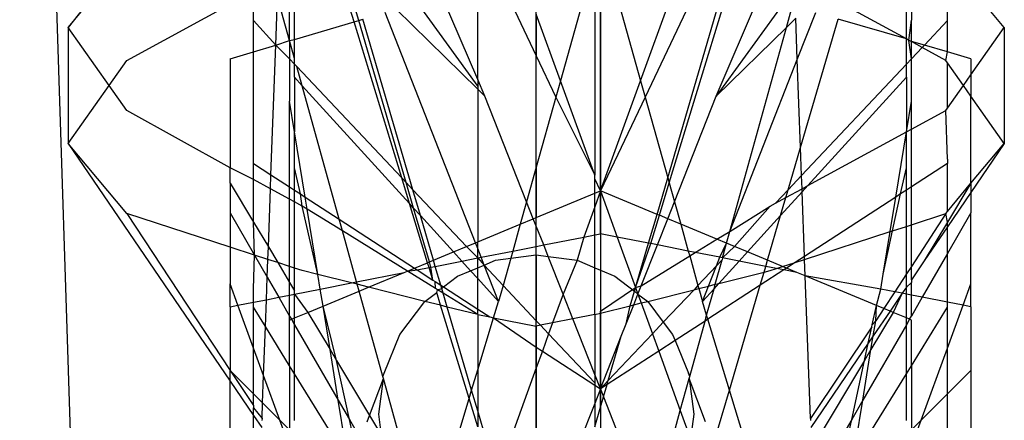
# Model space of a CAD drawing. Units: millimetres. Extents: x 105 to 2947, y -67 to 2166.
# Drawn here: x 1663 to 1676, y 366 to 371 of the extents above; entities that cross this region are included whole.
import ezdxf

# ---------------------------------------------------------------- set-up
doc = ezdxf.new("R2010")
doc.units = ezdxf.units.MM

msp = doc.modelspace()

# ---------------------------------------------------------------- linework, layer by layer
for p, q in [((1662.792, 386.702), (1663.503, 364.839)), ((1670.699, 386.702), (1670.699, 364.839)), ((1665.405, 373.552), (1663.452, 371.059)), ((1674.863, 370.901), (1674.863, 372.188)), ((1674.931, 372.166), (1674.931, 371.157)), ((1663.452, 371.059), (1664.249, 372.013)), ((1676.196, 371.059), (1675.422, 371.986)), ((1675.422, 371.15), (1675.422, 371.986)), ((1669.824, 361.244), (1669.824, 371.894)), ((1666.467, 370.878), (1666.467, 371.819)), ((1666.535, 370.892), (1666.535, 371.809)), ((1667.344, 371.134), (1667.166, 371.718)), ((1667.407, 371.153), (1667.244, 371.71)), ((1669.028, 370.347), (1669.028, 371.639)), ((1669.36, 371.65), (1669.824, 370.672)), ((1670.517, 371.627), (1670.154, 370.332)), ((1670.621, 371.628), (1670.621, 369.046)), ((1670.699, 368.83), (1670.699, 371.635)), ((1670.873, 371.655), (1671.244, 370.332)), ((1671.244, 370.332), (1671.728, 371.665)), ((1672.055, 371.685), (1671.306, 370.109)), ((1671.614, 369.01), (1672.383, 371.635)), ((1671.634, 368.939), (1672.451, 371.614)), ((1664.249, 370.607), (1665.976, 371.551)), ((1665.976, 371.15), (1665.976, 371.551)), ((1666.277, 370.815), (1666.301, 371.477)), ((1666.467, 370.878), (1666.301, 371.477)), ((1669.028, 370.347), (1668.537, 371.492)), ((1672.273, 370.12), (1672.861, 371.492)), ((1669.028, 370.215), (1667.916, 371.306)), ((1668.202, 371.391), (1669.028, 370.254)), ((1673.196, 371.391), (1672.273, 370.12)), ((1673.231, 371.059), (1673.313, 371.356)), ((1674.863, 370.901), (1673.995, 371.375)), ((1667.407, 371.153), (1667.463, 371.17)), ((1668.144, 368.847), (1667.463, 371.17)), ((1668.998, 368.123), (1667.769, 371.261)), ((1670.154, 370.332), (1669.824, 371.24)), ((1669.824, 371.24), (1669.824, 370.672)), ((1673.231, 371.059), (1673.358, 371.184)), ((1673.378, 370.621), (1673.358, 371.184)), ((1673.378, 370.621), (1673.629, 371.261)), ((1673.422, 369.421), (1673.935, 371.17)), ((1674.863, 370.901), (1673.935, 371.17)), ((1663.452, 371.059), (1663.452, 369.478)), ((1664.009, 370.268), (1663.452, 371.059)), ((1665.976, 371.15), (1666.277, 370.815)), ((1665.976, 370.724), (1665.976, 371.15)), ((1666.535, 370.892), (1667.344, 371.134)), ((1667.344, 371.134), (1667.407, 371.153)), ((1667.993, 369.008), (1667.344, 371.134)), ((1668.054, 368.943), (1667.407, 371.153)), ((1672.273, 370.12), (1673.231, 371.059)), ((1672.46, 368.276), (1673.231, 371.059)), ((1674.898, 370.881), (1674.931, 371.157)), ((1674.931, 370.864), (1674.931, 371.157)), ((1675.422, 371.15), (1675.109, 370.818)), ((1675.422, 370.724), (1675.422, 371.15)), ((1675.741, 370.412), (1676.196, 371.059)), ((1676.196, 371.059), (1676.196, 369.478)), ((1666.467, 370.878), (1666.535, 370.892)), ((1666.535, 370.633), (1666.535, 370.892)), ((1674.863, 370.556), (1674.863, 370.901)), ((1674.898, 370.881), (1674.863, 370.901)), ((1665.976, 370.724), (1666.277, 370.815)), ((1666.213, 369.05), (1666.277, 370.815)), ((1666.277, 370.815), (1666.467, 370.878)), ((1666.277, 370.815), (1666.467, 370.628)), ((1666.467, 370.878), (1666.467, 370.628)), ((1666.535, 370.633), (1666.467, 370.878)), ((1674.931, 370.628), (1674.898, 370.881)), ((1674.931, 370.864), (1674.898, 370.881)), ((1674.931, 370.628), (1674.931, 370.864)), ((1675.077, 370.784), (1674.931, 370.864)), ((1675.109, 370.818), (1674.931, 370.864)), ((1675.077, 370.784), (1674.931, 370.628)), ((1675.109, 370.818), (1675.077, 370.784)), ((1675.399, 370.607), (1675.077, 370.784)), ((1675.422, 370.724), (1675.109, 370.818)), ((1665.657, 370.629), (1665.976, 370.724)), ((1665.657, 370.629), (1665.657, 369.144)), ((1665.976, 369.203), (1665.976, 370.724)), ((1666.467, 370.628), (1666.467, 370.053)), ((1666.467, 370.628), (1666.535, 370.556)), ((1666.535, 370.556), (1666.535, 370.633)), ((1669.824, 370.672), (1670.092, 370.109)), ((1669.824, 369.155), (1669.824, 370.672)), ((1674.931, 370.628), (1674.863, 370.556)), ((1674.931, 370.053), (1674.931, 370.628)), ((1675.399, 370.607), (1675.422, 370.724)), ((1675.741, 370.629), (1675.422, 370.724)), ((1675.741, 370.629), (1675.741, 370.412)), ((1664.009, 370.268), (1664.249, 370.607)), ((1666.535, 370.556), (1666.565, 370.524)), ((1666.535, 370.38), (1666.535, 370.556)), ((1666.565, 370.524), (1667.993, 369.008)), ((1666.638, 370.261), (1666.565, 370.524)), ((1672.46, 368.276), (1673.378, 370.621)), ((1673.422, 369.421), (1673.378, 370.621)), ((1674.863, 370.556), (1673.436, 369.041)), ((1674.863, 370.38), (1674.863, 370.556)), ((1675.422, 370.575), (1675.399, 370.607)), ((1675.639, 370.268), (1675.422, 370.575)), ((1675.422, 369.959), (1675.422, 370.575)), ((1666.638, 370.261), (1666.535, 370.38)), ((1666.535, 370.38), (1666.535, 369.636)), ((1673.522, 368.904), (1674.863, 370.38)), ((1674.863, 370.38), (1674.863, 369.634)), ((1675.639, 370.268), (1675.741, 370.412)), ((1675.741, 370.412), (1675.741, 370.123)), ((1663.452, 369.478), (1664.009, 370.268)), ((1664.249, 369.927), (1664.009, 370.268)), ((1667.141, 368.446), (1666.638, 370.261)), ((1668.1, 368.657), (1666.638, 370.261)), ((1669.028, 370.347), (1669.028, 370.254)), ((1669.125, 370.12), (1669.028, 370.347)), ((1669.028, 370.254), (1669.028, 370.215)), ((1670.154, 370.332), (1670.092, 370.109)), ((1670.621, 369.046), (1670.154, 370.332)), ((1670.699, 368.83), (1671.244, 370.332)), ((1671.244, 370.332), (1671.306, 370.109)), ((1675.422, 369.959), (1675.639, 370.268)), ((1675.741, 370.123), (1675.639, 370.268)), ((1669.125, 370.12), (1669.028, 370.215)), ((1669.028, 370.215), (1669.028, 368.136)), ((1669.692, 368.683), (1669.125, 370.12)), ((1670.092, 370.109), (1669.824, 369.155)), ((1670.092, 370.109), (1670.621, 369.046)), ((1671.306, 370.109), (1670.699, 368.83)), ((1671.306, 370.109), (1671.614, 369.01)), ((1671.706, 368.683), (1672.273, 370.12)), ((1676.196, 369.478), (1675.741, 370.123)), ((1675.741, 368.935), (1675.741, 370.123)), ((1666.535, 369.636), (1666.467, 370.053)), ((1666.467, 368.884), (1666.467, 370.053)), ((1674.863, 369.634), (1674.931, 370.053)), ((1674.931, 369.671), (1674.931, 370.053)), ((1675.399, 369.927), (1675.422, 369.959)), ((1665.657, 369.144), (1664.249, 369.927)), ((1674.931, 369.671), (1675.399, 369.927)), ((1675.422, 369.262), (1675.399, 369.927)), ((1666.68, 368.746), (1666.535, 369.636)), ((1666.535, 369.146), (1666.535, 369.636)), ((1673.522, 368.904), (1674.863, 369.634)), ((1674.718, 368.746), (1674.863, 369.634)), ((1674.863, 369.634), (1674.931, 369.671)), ((1674.863, 369.146), (1674.863, 369.634)), ((1674.931, 368.884), (1674.931, 369.671)), ((1664.249, 368.521), (1663.452, 369.478)), ((1663.452, 369.478), (1665.657, 366.239)), ((1673.254, 368.847), (1673.422, 369.421)), ((1673.436, 369.041), (1673.422, 369.421)), ((1675.741, 368.935), (1676.196, 369.478)), ((1676.196, 369.478), (1675.741, 368.809)), ((1665.976, 369.203), (1666.213, 369.05)), ((1665.976, 368.986), (1665.976, 369.203)), ((1669.824, 369.155), (1669.692, 368.683)), ((1669.824, 369.155), (1669.824, 368.467)), ((1675.422, 369.203), (1674.931, 368.884)), ((1675.422, 369.262), (1675.422, 369.203)), ((1675.422, 368.549), (1675.422, 369.203)), ((1665.657, 368.935), (1665.657, 369.144)), ((1665.976, 368.986), (1665.657, 369.144)), ((1666.206, 368.86), (1666.213, 369.05)), ((1666.213, 369.05), (1666.467, 368.884)), ((1666.535, 368.84), (1666.535, 369.146)), ((1666.613, 368.79), (1666.535, 369.146)), ((1670.621, 368.995), (1670.621, 369.046)), ((1673.436, 369.041), (1673.254, 368.847)), ((1673.443, 368.86), (1673.436, 369.041)), ((1674.785, 368.79), (1674.863, 369.146)), ((1674.863, 368.84), (1674.863, 369.146)), ((1665.657, 368.935), (1665.657, 368.531)), ((1665.657, 368.935), (1665.976, 368.404)), ((1665.976, 368.404), (1665.976, 368.986)), ((1666.206, 368.86), (1665.976, 368.986)), ((1666.467, 368.718), (1666.467, 368.884)), ((1666.467, 368.884), (1666.535, 368.84)), ((1668.1, 368.657), (1667.993, 369.008)), ((1667.993, 369.008), (1668.054, 368.943)), ((1668.054, 368.943), (1668.144, 368.847)), ((1668.155, 368.596), (1668.054, 368.943)), ((1670.621, 368.798), (1670.621, 368.995)), ((1670.699, 368.83), (1670.621, 368.995)), ((1671.468, 368.511), (1671.614, 369.01)), ((1671.5, 368.498), (1671.634, 368.939)), ((1671.614, 369.01), (1671.634, 368.939)), ((1671.634, 368.939), (1671.706, 368.683)), ((1673.443, 368.86), (1673.522, 368.904)), ((1673.444, 368.818), (1673.522, 368.904)), ((1674.931, 368.884), (1674.863, 368.84)), ((1674.931, 368.369), (1674.931, 368.884)), ((1675.422, 368.549), (1675.741, 368.935)), ((1675.741, 368.935), (1675.422, 368.404)), ((1675.741, 368.935), (1675.741, 368.809)), ((1666.177, 368.069), (1666.206, 368.86)), ((1666.467, 368.718), (1666.206, 368.86)), ((1666.535, 368.681), (1666.535, 368.84)), ((1666.535, 368.84), (1666.613, 368.79)), ((1666.638, 368.625), (1666.613, 368.79)), ((1666.613, 368.79), (1666.68, 368.746)), ((1668.144, 368.847), (1668.874, 368.072)), ((1668.247, 368.495), (1668.144, 368.847)), ((1669.824, 368.467), (1670.621, 368.798)), ((1670.699, 368.83), (1670.621, 368.615)), ((1670.621, 368.798), (1670.699, 368.83)), ((1670.621, 368.615), (1670.621, 368.798)), ((1670.699, 368.83), (1670.927, 368.202)), ((1671.468, 368.511), (1670.699, 368.83)), ((1670.699, 368.247), (1670.699, 368.83)), ((1673.254, 368.847), (1673.081, 368.663)), ((1673.151, 368.495), (1673.444, 368.818)), ((1673.223, 368.74), (1673.443, 368.86)), ((1673.223, 368.74), (1673.254, 368.847)), ((1673.444, 368.818), (1673.443, 368.86)), ((1673.476, 367.939), (1673.444, 368.818)), ((1674.676, 368.287), (1674.785, 368.79)), ((1674.785, 368.79), (1674.718, 368.746)), ((1674.863, 368.84), (1674.785, 368.79)), ((1674.863, 368.347), (1674.863, 368.84)), ((1675.741, 368.809), (1675.422, 368.341)), ((1675.741, 368.809), (1675.741, 368.531)), ((1666.467, 367.802), (1666.467, 368.718)), ((1666.535, 368.681), (1666.467, 368.718)), ((1666.535, 367.78), (1666.535, 368.681)), ((1666.638, 368.625), (1666.535, 368.681)), ((1666.706, 368.583), (1666.638, 368.625)), ((1666.85, 367.693), (1666.638, 368.625)), ((1666.706, 368.583), (1666.68, 368.746)), ((1666.68, 368.746), (1667.141, 368.446)), ((1668.155, 368.596), (1668.1, 368.657)), ((1668.345, 367.852), (1668.1, 368.657)), ((1669.692, 368.683), (1669.606, 368.376)), ((1669.784, 368.45), (1669.692, 368.683)), ((1670.621, 368.615), (1670.471, 368.202)), ((1670.621, 368.232), (1670.621, 368.615)), ((1671.614, 368.45), (1671.706, 368.683)), ((1671.706, 368.683), (1671.792, 368.376)), ((1672.46, 368.276), (1673.01, 368.625)), ((1673.01, 368.625), (1672.524, 368.072)), ((1673.01, 368.625), (1673.081, 368.663)), ((1673.081, 368.663), (1673.223, 368.74)), ((1673.151, 368.495), (1673.223, 368.74)), ((1674.718, 368.746), (1673.476, 367.939)), ((1674.642, 368.276), (1674.718, 368.746)), ((1665.657, 368.065), (1664.249, 368.521)), ((1664.249, 368.521), (1665.657, 366.385)), ((1665.657, 368.531), (1665.988, 367.957)), ((1665.657, 368.531), (1665.657, 368.065)), ((1667.186, 368.286), (1666.706, 368.583)), ((1666.85, 367.693), (1666.706, 368.583)), ((1668.247, 368.495), (1668.155, 368.596)), ((1668.37, 367.863), (1668.155, 368.596)), ((1668.698, 367.999), (1668.247, 368.495)), ((1668.426, 367.886), (1668.247, 368.495)), ((1671.353, 368.118), (1671.468, 368.511)), ((1671.382, 368.112), (1671.5, 368.498)), ((1671.5, 368.498), (1671.468, 368.511)), ((1671.614, 368.45), (1671.5, 368.498)), ((1672.7, 367.999), (1673.151, 368.495)), ((1672.972, 367.886), (1673.151, 368.495)), ((1675.399, 368.521), (1674.931, 367.803)), ((1674.931, 368.369), (1675.399, 368.521)), ((1675.399, 368.521), (1675.422, 368.549)), ((1675.422, 368.404), (1675.399, 368.521)), ((1675.741, 368.531), (1675.422, 367.978)), ((1675.741, 367.564), (1675.741, 368.531)), ((1665.976, 368.404), (1666.177, 368.069)), ((1665.988, 367.957), (1665.976, 368.404)), ((1667.186, 368.286), (1667.141, 368.446)), ((1667.141, 368.446), (1668.168, 367.779)), ((1669.028, 368.136), (1669.606, 368.376)), ((1669.606, 368.376), (1669.504, 368.011)), ((1669.606, 368.376), (1669.784, 368.45)), ((1669.784, 368.45), (1669.824, 368.467)), ((1669.824, 368.349), (1669.784, 368.45)), ((1669.824, 368.349), (1669.824, 368.467)), ((1669.925, 368.094), (1669.824, 368.349)), ((1669.824, 368.074), (1669.824, 368.349)), ((1671.473, 368.094), (1671.614, 368.45)), ((1671.792, 368.376), (1671.614, 368.45)), ((1672.281, 368.173), (1671.792, 368.376)), ((1671.792, 368.376), (1671.894, 368.011)), ((1674.676, 368.287), (1674.863, 368.347)), ((1674.863, 368.347), (1674.931, 368.369)), ((1674.863, 367.7), (1674.863, 368.347)), ((1674.931, 367.803), (1674.931, 368.369)), ((1675.422, 368.404), (1675.106, 367.877)), ((1675.422, 368.341), (1675.422, 368.404)), ((1667.378, 367.592), (1667.186, 368.286)), ((1668.07, 367.738), (1667.186, 368.286)), ((1670.471, 368.202), (1670.621, 368.232)), ((1670.621, 368.232), (1670.699, 368.247)), ((1670.621, 367.784), (1670.621, 368.232)), ((1670.927, 368.202), (1670.699, 368.247)), ((1670.699, 368.247), (1670.699, 367.751)), ((1672.281, 368.173), (1672.46, 368.276)), ((1672.416, 368.117), (1672.46, 368.276)), ((1673.478, 367.898), (1674.642, 368.276)), ((1674.548, 367.698), (1674.676, 368.287)), ((1674.548, 367.698), (1674.642, 368.276)), ((1674.642, 368.276), (1674.676, 368.287)), ((1675.422, 368.341), (1675.106, 367.877)), ((1675.422, 367.978), (1675.422, 368.341)), ((1668.874, 368.072), (1668.998, 368.123)), ((1668.998, 368.123), (1669.028, 368.136)), ((1669.028, 368.047), (1668.998, 368.123)), ((1669.028, 368.047), (1669.028, 368.136)), ((1669.824, 368.074), (1669.925, 368.094)), ((1669.925, 368.094), (1670.471, 368.202)), ((1669.986, 367.938), (1669.925, 368.094)), ((1670.471, 368.202), (1670.379, 367.885)), ((1670.927, 368.202), (1671.177, 367.515)), ((1671.353, 368.118), (1670.927, 368.202)), ((1671.177, 367.515), (1671.353, 368.118)), ((1671.177, 367.515), (1671.382, 368.112)), ((1671.253, 367.537), (1671.473, 368.094)), ((1671.382, 368.112), (1671.353, 368.118)), ((1671.473, 368.094), (1671.382, 368.112)), ((1671.894, 368.011), (1671.473, 368.094)), ((1671.989, 367.992), (1672.281, 368.173)), ((1672.416, 368.117), (1672.281, 368.173)), ((1672.323, 367.927), (1672.416, 368.117)), ((1672.361, 367.919), (1672.416, 368.117)), ((1672.524, 368.072), (1672.416, 368.117)), ((1665.657, 368.065), (1665.657, 367.564)), ((1665.988, 367.957), (1665.657, 368.065)), ((1665.976, 367.495), (1665.988, 367.957)), ((1665.988, 367.957), (1666.162, 367.656)), ((1666.17, 367.898), (1665.988, 367.957)), ((1666.17, 367.898), (1666.177, 368.069)), ((1666.177, 368.069), (1666.305, 367.854)), ((1668.426, 367.886), (1668.698, 367.999)), ((1668.698, 367.999), (1668.874, 368.072)), ((1668.811, 367.874), (1668.698, 367.999)), ((1668.874, 368.072), (1669.028, 367.917)), ((1669.028, 367.917), (1669.028, 368.047)), ((1669.075, 367.927), (1669.028, 368.047)), ((1669.075, 367.927), (1669.504, 368.011)), ((1669.504, 368.011), (1669.476, 367.913)), ((1669.476, 367.913), (1669.824, 367.959)), ((1669.504, 368.011), (1669.824, 368.074)), ((1669.824, 367.959), (1669.824, 368.074)), ((1669.824, 367.959), (1669.986, 367.938)), ((1669.824, 367.959), (1669.824, 367.062)), ((1671.253, 367.537), (1671.913, 367.945)), ((1671.989, 367.992), (1671.894, 368.011)), ((1671.894, 368.011), (1671.913, 367.945)), ((1671.913, 367.945), (1671.989, 367.992)), ((1671.913, 367.945), (1672.026, 367.542)), ((1672.323, 367.927), (1671.989, 367.992)), ((1672.524, 368.072), (1672.361, 367.919)), ((1672.7, 367.999), (1672.524, 368.072)), ((1672.587, 367.874), (1672.7, 367.999)), ((1672.972, 367.886), (1672.7, 367.999)), ((1675.422, 367.978), (1675.079, 367.383)), ((1675.422, 367.315), (1675.422, 367.978)), ((1666.162, 367.656), (1666.17, 367.898)), ((1666.305, 367.854), (1666.17, 367.898)), ((1666.305, 367.854), (1666.467, 367.584)), ((1666.467, 367.802), (1666.305, 367.854)), ((1668.168, 367.779), (1668.345, 367.852)), ((1668.345, 367.852), (1668.37, 367.863)), ((1668.365, 367.787), (1668.345, 367.852)), ((1668.37, 367.863), (1668.426, 367.886)), ((1668.391, 367.792), (1668.37, 367.863)), ((1668.45, 367.803), (1668.426, 367.886)), ((1668.45, 367.803), (1668.811, 367.874)), ((1668.811, 367.874), (1669.028, 367.917)), ((1668.93, 367.743), (1668.811, 367.874)), ((1669.028, 367.917), (1669.075, 367.927)), ((1669.028, 367.784), (1669.028, 367.917)), ((1669.028, 367.917), (1669.116, 367.821)), ((1669.028, 367.784), (1669.116, 367.821)), ((1669.116, 367.821), (1669.075, 367.927)), ((1669.116, 367.821), (1669.269, 367.885)), ((1669.311, 367.324), (1669.116, 367.821)), ((1669.116, 367.821), (1669.372, 367.542)), ((1669.269, 367.885), (1669.476, 367.913)), ((1669.476, 367.913), (1669.372, 367.542)), ((1669.986, 367.938), (1670.379, 367.885)), ((1670.189, 367.425), (1669.986, 367.938)), ((1670.379, 367.885), (1670.189, 367.425)), ((1670.379, 367.885), (1670.621, 367.784)), ((1672.277, 367.81), (1672.026, 367.542)), ((1672.17, 367.535), (1672.277, 367.81)), ((1672.261, 367.558), (1672.353, 367.89)), ((1672.277, 367.81), (1672.323, 367.927)), ((1672.353, 367.89), (1672.277, 367.81)), ((1672.311, 367.57), (1672.587, 367.874)), ((1672.361, 367.919), (1672.323, 367.927)), ((1672.361, 367.919), (1672.353, 367.89)), ((1672.587, 367.874), (1672.361, 367.919)), ((1672.948, 367.803), (1672.587, 367.874)), ((1672.948, 367.803), (1672.972, 367.886)), ((1673.177, 367.801), (1672.972, 367.886)), ((1673.177, 367.801), (1673.35, 367.857)), ((1673.35, 367.857), (1673.23, 367.779)), ((1673.476, 367.939), (1673.35, 367.857)), ((1673.35, 367.857), (1673.478, 367.898)), ((1673.478, 367.898), (1673.476, 367.939)), ((1673.486, 367.672), (1673.478, 367.898)), ((1675.106, 367.877), (1674.931, 367.619)), ((1666.467, 367.584), (1666.467, 367.802)), ((1666.535, 367.78), (1666.467, 367.802)), ((1666.535, 367.471), (1666.535, 367.78)), ((1666.638, 367.746), (1666.535, 367.78)), ((1666.85, 367.693), (1666.638, 367.746)), ((1667.308, 367.578), (1666.85, 367.693)), ((1666.883, 367.494), (1666.85, 367.693)), ((1667.378, 367.592), (1668.025, 367.719)), ((1667.542, 367.519), (1668.025, 367.719)), ((1668.025, 367.719), (1668.07, 367.738)), ((1668.07, 367.738), (1668.168, 367.779)), ((1668.07, 367.738), (1668.204, 367.755)), ((1668.452, 367.501), (1668.07, 367.738)), ((1668.168, 367.779), (1668.204, 367.755)), ((1668.204, 367.755), (1668.365, 367.787)), ((1668.204, 367.755), (1668.417, 367.616)), ((1668.365, 367.787), (1668.391, 367.792)), ((1668.417, 367.616), (1668.365, 367.787)), ((1668.391, 367.792), (1668.45, 367.803)), ((1668.417, 367.616), (1668.391, 367.792)), ((1668.526, 367.546), (1668.45, 367.803)), ((1668.752, 367.668), (1668.93, 367.743)), ((1668.93, 367.743), (1669.028, 367.784)), ((1669.028, 367.636), (1668.93, 367.743)), ((1669.028, 367.636), (1669.028, 367.784)), ((1670.621, 367.784), (1670.699, 367.751)), ((1670.621, 367.145), (1670.621, 367.784)), ((1670.699, 367.751), (1670.896, 367.668)), ((1670.699, 367.751), (1670.699, 367.193)), ((1672.311, 367.57), (1672.925, 367.725)), ((1673.194, 367.755), (1672.872, 367.546)), ((1672.872, 367.546), (1672.925, 367.725)), ((1672.925, 367.725), (1672.948, 367.803)), ((1672.925, 367.725), (1673.01, 367.746)), ((1673.096, 367.774), (1672.948, 367.803)), ((1673.01, 367.746), (1673.096, 367.774)), ((1673.096, 367.774), (1673.177, 367.801)), ((1673.194, 367.755), (1673.096, 367.774)), ((1673.23, 367.779), (1673.177, 367.801)), ((1673.23, 367.779), (1673.194, 367.755)), ((1673.373, 367.719), (1673.194, 367.755)), ((1673.373, 367.719), (1673.23, 367.779)), ((1673.486, 367.672), (1673.373, 367.719)), ((1674.515, 367.494), (1674.548, 367.698)), ((1674.863, 367.7), (1674.704, 367.457)), ((1674.931, 367.803), (1674.863, 367.7)), ((1674.863, 367.519), (1674.863, 367.7)), ((1674.931, 367.619), (1674.931, 367.803)), ((1665.763, 367.273), (1665.657, 367.564)), ((1665.657, 367.252), (1665.657, 367.564)), ((1666.15, 367.349), (1666.162, 367.656)), ((1666.162, 367.656), (1666.319, 367.383)), ((1666.467, 367.412), (1666.467, 367.584)), ((1666.467, 367.584), (1666.535, 367.471)), ((1666.883, 367.494), (1667.308, 367.578)), ((1667.308, 367.578), (1667.378, 367.592)), ((1667.387, 367.558), (1667.308, 367.578)), ((1667.387, 367.558), (1667.378, 367.592)), ((1667.542, 367.519), (1667.387, 367.558)), ((1667.413, 367.465), (1667.387, 367.558)), ((1668.417, 367.616), (1668.448, 367.597)), ((1668.448, 367.597), (1668.526, 367.546)), ((1668.452, 367.501), (1668.448, 367.597)), ((1668.526, 367.546), (1668.563, 367.522)), ((1668.538, 367.503), (1668.526, 367.546)), ((1668.563, 367.522), (1668.752, 367.668)), ((1669.311, 367.324), (1669.028, 367.636)), ((1669.028, 367.22), (1669.028, 367.636)), ((1669.372, 367.542), (1669.311, 367.324)), ((1669.372, 367.542), (1669.824, 367.062)), ((1670.896, 367.668), (1671.161, 367.463)), ((1672.026, 367.542), (1671.972, 367.485)), ((1672.026, 367.542), (1672.037, 367.501)), ((1672.872, 367.546), (1672.16, 367.083)), ((1672.17, 367.535), (1672.261, 367.558)), ((1672.244, 367.497), (1672.311, 367.57)), ((1672.244, 367.497), (1672.261, 367.558)), ((1672.261, 367.558), (1672.311, 367.57)), ((1672.453, 366.117), (1672.872, 367.546)), ((1673.557, 365.732), (1673.486, 367.672)), ((1674.515, 367.494), (1673.486, 367.672)), ((1674.455, 367.27), (1673.486, 367.672)), ((1674.931, 367.584), (1674.863, 367.519)), ((1674.931, 367.619), (1674.931, 367.584)), ((1674.931, 367.412), (1674.931, 367.584)), ((1675.635, 367.273), (1675.741, 367.564)), ((1675.741, 367.252), (1675.741, 367.564)), ((1665.976, 367.315), (1665.976, 367.495)), ((1666.319, 367.383), (1666.467, 367.412)), ((1666.467, 367.412), (1666.535, 367.425)), ((1666.467, 367.125), (1666.467, 367.412)), ((1666.535, 367.425), (1666.883, 367.494)), ((1666.535, 367.425), (1666.535, 367.471)), ((1666.535, 367.1), (1666.535, 367.425)), ((1666.535, 367.425), (1666.713, 367.174)), ((1666.921, 367.26), (1666.883, 367.494)), ((1666.921, 367.26), (1667.413, 367.465)), ((1667.413, 367.465), (1667.542, 367.519)), ((1667.736, 366.301), (1667.413, 367.465)), ((1668.308, 367.323), (1667.542, 367.519)), ((1668.308, 367.323), (1668.469, 367.448)), ((1668.481, 367.484), (1668.452, 367.501)), ((1668.469, 367.448), (1668.481, 367.484)), ((1668.522, 367.272), (1668.469, 367.448)), ((1668.481, 367.484), (1668.538, 367.503)), ((1668.558, 367.436), (1668.481, 367.484)), ((1668.538, 367.503), (1668.563, 367.522)), ((1668.558, 367.436), (1668.538, 367.503)), ((1669.028, 367.145), (1668.558, 367.436)), ((1668.613, 367.249), (1668.558, 367.436)), ((1668.563, 367.522), (1669.028, 367.22)), ((1670.189, 367.425), (1670.046, 367.032)), ((1670.322, 367.087), (1670.189, 367.425)), ((1670.699, 367.193), (1671.177, 367.515)), ((1671.104, 367.267), (1671.161, 367.463)), ((1671.151, 367.278), (1671.209, 367.426)), ((1671.161, 367.463), (1671.177, 367.515)), ((1671.161, 367.463), (1671.209, 367.426)), ((1671.177, 367.515), (1671.253, 367.537)), ((1671.177, 367.515), (1671.209, 367.426)), ((1671.209, 367.426), (1671.253, 367.537)), ((1671.209, 367.426), (1671.341, 367.323)), ((1671.209, 367.426), (1671.253, 367.304)), ((1671.341, 367.323), (1671.972, 367.485)), ((1671.972, 367.485), (1671.554, 367.041)), ((1671.972, 367.485), (1672.037, 367.501)), ((1672.037, 367.501), (1672.17, 367.535)), ((1672.037, 367.501), (1672.087, 367.324)), ((1672.087, 367.324), (1672.17, 367.535)), ((1672.087, 367.324), (1672.244, 367.497)), ((1672.144, 367.136), (1672.244, 367.497)), ((1674.455, 367.27), (1674.515, 367.494)), ((1674.704, 367.457), (1674.515, 367.494)), ((1674.704, 367.457), (1674.555, 367.228)), ((1674.806, 367.436), (1674.641, 367.193)), ((1674.806, 367.436), (1674.685, 367.174)), ((1674.806, 367.436), (1674.704, 367.457)), ((1674.863, 367.519), (1674.806, 367.436)), ((1674.863, 367.425), (1674.806, 367.436)), ((1674.863, 367.425), (1674.863, 367.519)), ((1674.863, 367.1), (1674.863, 367.425)), ((1674.931, 367.412), (1674.863, 367.425)), ((1674.931, 367.125), (1674.931, 367.412)), ((1675.079, 367.383), (1674.931, 367.412)), ((1665.657, 367.252), (1665.763, 367.273)), ((1665.763, 367.273), (1665.976, 367.315)), ((1665.976, 366.69), (1665.763, 367.273)), ((1665.976, 367.315), (1666.15, 367.349)), ((1665.976, 367.245), (1665.976, 367.315)), ((1666.137, 366.984), (1666.15, 367.349)), ((1666.15, 367.349), (1666.319, 367.383)), ((1666.319, 367.383), (1666.467, 367.125)), ((1667.967, 366.874), (1668.308, 367.323)), ((1668.522, 367.272), (1668.308, 367.323)), ((1669.244, 367.103), (1669.311, 367.324)), ((1671.049, 367.02), (1671.151, 367.278)), ((1671.104, 367.267), (1671.151, 367.278)), ((1671.151, 367.278), (1671.253, 367.304)), ((1671.253, 367.304), (1671.341, 367.323)), ((1671.253, 367.304), (1671.406, 366.884)), ((1671.341, 367.323), (1671.554, 367.041)), ((1672.144, 367.136), (1672.087, 367.324)), ((1675.079, 367.383), (1674.931, 367.125)), ((1675.422, 367.315), (1675.079, 367.383)), ((1675.422, 367.245), (1675.422, 367.315)), ((1675.635, 367.273), (1675.422, 367.315)), ((1675.422, 366.69), (1675.635, 367.273)), ((1675.741, 367.252), (1675.635, 367.273)), ((1665.657, 367.252), (1665.657, 366.385)), ((1666.137, 366.984), (1665.976, 367.245)), ((1665.976, 366.69), (1665.976, 367.245)), ((1666.535, 367.1), (1666.713, 367.174)), ((1666.713, 367.174), (1666.921, 367.26)), ((1666.713, 367.174), (1667.017, 366.668)), ((1667.106, 366.52), (1666.921, 367.26)), ((1667.017, 366.668), (1666.921, 367.26)), ((1668.613, 367.249), (1668.522, 367.272)), ((1668.91, 366.002), (1668.522, 367.272)), ((1669.028, 367.145), (1668.613, 367.249)), ((1668.944, 366.117), (1668.613, 367.249)), ((1669.028, 367.145), (1669.028, 367.22)), ((1669.028, 367.22), (1669.192, 367.113)), ((1669.028, 367.145), (1669.028, 366.391)), ((1669.028, 367.145), (1669.192, 367.113)), ((1670.621, 367.145), (1670.322, 367.087)), ((1670.621, 367.145), (1670.699, 367.165)), ((1670.621, 367.145), (1670.621, 366.331)), ((1670.699, 367.165), (1671.104, 367.267)), ((1670.699, 367.165), (1670.699, 367.193)), ((1670.699, 366.133), (1670.699, 367.165)), ((1671.049, 367.02), (1671.104, 367.267)), ((1674.685, 367.174), (1674.381, 366.668)), ((1674.398, 367.005), (1674.455, 367.27)), ((1674.641, 367.193), (1674.412, 366.857)), ((1674.445, 367.06), (1674.455, 367.27)), ((1674.555, 367.228), (1674.445, 367.06)), ((1674.555, 367.228), (1674.455, 367.27)), ((1674.641, 367.193), (1674.555, 367.228)), ((1674.685, 367.174), (1674.641, 367.193)), ((1674.863, 367.1), (1674.685, 367.174)), ((1674.931, 366.449), (1675.422, 367.245)), ((1675.422, 366.69), (1675.422, 367.245)), ((1675.741, 367.252), (1675.741, 366.385)), ((1666.467, 367.125), (1666.492, 367.082)), ((1666.467, 367.072), (1666.467, 367.125)), ((1666.467, 367.072), (1666.492, 367.082)), ((1666.467, 366.449), (1666.467, 367.072)), ((1666.492, 367.082), (1666.535, 367.1)), ((1666.492, 367.082), (1666.535, 367.008)), ((1666.535, 367.008), (1666.535, 367.1)), ((1666.535, 367.008), (1667.129, 365.979)), ((1666.535, 366.339), (1666.535, 367.008)), ((1669.028, 366.391), (1669.244, 367.103)), ((1669.192, 367.113), (1669.244, 367.103)), ((1669.244, 367.103), (1669.824, 366.989)), ((1669.244, 367.103), (1669.824, 366.702)), ((1669.824, 366.989), (1669.824, 367.062)), ((1669.824, 367.062), (1669.883, 367)), ((1670.046, 367.032), (1669.883, 367)), ((1670.046, 367.032), (1669.992, 366.884)), ((1670.322, 367.087), (1670.046, 367.032)), ((1670.621, 366.331), (1670.322, 367.087)), ((1670.982, 366.85), (1671.049, 367.02)), ((1671.554, 367.041), (1671.406, 366.884)), ((1671.554, 367.041), (1671.681, 366.874)), ((1672.123, 367.058), (1671.714, 366.793)), ((1671.913, 366.301), (1672.123, 367.058)), ((1672.123, 367.058), (1672.144, 367.136)), ((1672.16, 367.083), (1672.123, 367.058)), ((1672.16, 367.083), (1672.144, 367.136)), ((1672.453, 366.117), (1672.16, 367.083)), ((1674.863, 367.008), (1674.269, 365.979)), ((1674.392, 366.979), (1674.398, 367.005)), ((1674.445, 367.06), (1674.398, 367.005)), ((1674.412, 366.857), (1674.445, 367.06)), ((1674.863, 367.008), (1674.863, 367.1)), ((1674.906, 367.082), (1674.863, 367.1)), ((1674.906, 367.082), (1674.863, 367.008)), ((1674.863, 366.339), (1674.863, 367.008)), ((1674.906, 367.082), (1674.931, 367.125)), ((1674.931, 367.072), (1674.906, 367.082)), ((1674.931, 366.449), (1674.931, 367.072)), ((1666.113, 366.316), (1666.137, 366.984)), ((1666.467, 366.449), (1666.137, 366.984)), ((1667.753, 366.35), (1667.967, 366.874)), ((1669.883, 367), (1669.824, 366.989)), ((1669.824, 366.989), (1669.824, 366.702)), ((1669.883, 367), (1669.992, 366.884)), ((1669.992, 366.884), (1669.907, 366.648)), ((1669.992, 366.884), (1670.621, 366.216)), ((1671.406, 366.884), (1670.805, 366.246)), ((1671.406, 366.884), (1671.491, 366.648)), ((1671.681, 366.874), (1671.714, 366.793)), ((1674.392, 366.979), (1673.557, 365.732)), ((1674.344, 366.757), (1674.392, 366.979)), ((1670.699, 366.133), (1670.982, 366.85)), ((1670.805, 366.246), (1670.982, 366.85)), ((1671.714, 366.793), (1671.491, 366.648)), ((1671.714, 366.793), (1671.896, 366.35)), ((1674.344, 366.757), (1673.562, 365.608)), ((1674.292, 366.52), (1674.344, 366.757)), ((1674.412, 366.857), (1674.344, 366.757)), ((1674.381, 366.668), (1674.412, 366.857)), ((1665.976, 366.067), (1665.976, 366.69)), ((1666.113, 366.316), (1665.976, 366.69)), ((1667.129, 365.979), (1667.017, 366.668)), ((1667.017, 366.668), (1667.106, 366.52)), ((1669.824, 366.702), (1669.824, 366.42)), ((1669.824, 366.702), (1669.907, 366.648)), ((1669.907, 366.648), (1669.824, 366.42)), ((1669.907, 366.648), (1670.621, 366.184)), ((1671.491, 366.648), (1670.789, 366.192)), ((1671.491, 366.648), (1671.785, 365.839)), ((1674.269, 365.979), (1674.381, 366.668)), ((1674.381, 366.668), (1674.292, 366.52)), ((1675.064, 365.709), (1675.422, 366.69)), ((1675.422, 366.067), (1675.422, 366.69)), ((1667.28, 365.716), (1667.106, 366.52)), ((1667.106, 366.52), (1667.554, 365.773)), ((1674.292, 366.52), (1673.572, 365.319)), ((1674.118, 365.716), (1674.292, 366.52)), ((1665.976, 366.067), (1665.657, 366.385)), ((1665.657, 366.239), (1665.657, 366.385)), ((1665.657, 366.385), (1665.976, 365.907)), ((1666.535, 366.339), (1666.467, 366.449)), ((1666.467, 366.449), (1666.467, 365.575)), ((1667.261, 365.164), (1666.535, 366.339)), ((1666.535, 365.701), (1666.535, 366.339)), ((1667.736, 366.301), (1667.753, 366.35)), ((1668.944, 366.117), (1669.028, 366.391)), ((1669.028, 366.391), (1669.028, 365.834)), ((1669.824, 366.42), (1669.354, 365.124)), ((1669.824, 366.42), (1669.824, 364.415)), ((1671.913, 366.301), (1671.896, 366.35)), ((1674.137, 365.164), (1674.863, 366.339)), ((1674.863, 366.339), (1674.931, 366.449)), ((1674.863, 365.701), (1674.863, 366.339)), ((1674.931, 366.449), (1674.931, 365.575)), ((1675.422, 366.067), (1675.741, 366.385)), ((1675.741, 366.385), (1675.741, 364.535)), ((1665.657, 366.239), (1665.976, 365.771)), ((1665.657, 364.535), (1665.657, 366.239)), ((1666.099, 365.944), (1666.113, 366.316)), ((1666.334, 365.709), (1666.113, 366.316)), ((1667.554, 365.773), (1667.743, 366.274)), ((1667.68, 365.788), (1667.743, 366.274)), ((1667.743, 366.274), (1667.736, 366.301)), ((1668.164, 364.755), (1667.743, 366.274)), ((1670.621, 366.331), (1670.621, 366.216)), ((1670.699, 366.133), (1670.621, 366.331)), ((1670.621, 366.216), (1670.621, 366.184)), ((1670.805, 366.246), (1670.699, 366.133)), ((1670.789, 366.192), (1670.805, 366.246)), ((1671.785, 365.839), (1671.905, 366.275)), ((1671.905, 366.275), (1671.913, 366.301)), ((1672.126, 365.683), (1671.905, 366.275)), ((1671.905, 366.275), (1671.969, 365.788)), ((1666.099, 365.944), (1665.976, 366.067)), ((1665.976, 365.907), (1665.976, 366.067)), ((1668.91, 366.002), (1668.944, 366.117)), ((1669.028, 365.834), (1668.944, 366.117)), ((1670.621, 366.184), (1670.621, 365.935)), ((1670.621, 366.184), (1670.699, 366.133)), ((1670.699, 366.133), (1670.621, 365.935)), ((1670.789, 366.192), (1670.699, 366.133)), ((1670.699, 366.133), (1670.741, 366.026)), ((1670.699, 365.883), (1670.699, 366.133)), ((1670.741, 366.026), (1670.789, 366.192)), ((1672.191, 365.224), (1672.453, 366.117)), ((1672.881, 364.709), (1672.453, 366.117)), ((1675.064, 365.709), (1675.422, 366.067)), ((1675.422, 365.144), (1675.422, 366.067)), ((1666.091, 365.732), (1666.099, 365.944)), ((1666.334, 365.709), (1666.099, 365.944)), ((1667.129, 365.979), (1667.28, 365.716)), ((1667.261, 365.164), (1667.129, 365.979)), ((1668.407, 364.349), (1668.91, 366.002)), ((1669.028, 365.615), (1668.91, 366.002)), ((1670.621, 365.935), (1670.309, 365.145)), ((1670.621, 365.935), (1670.621, 365.615)), ((1670.699, 365.883), (1670.741, 366.026)), ((1670.741, 366.026), (1671.38, 364.379)), ((1674.269, 365.979), (1674.118, 365.716)), ((1674.137, 365.164), (1674.269, 365.979)), ((1665.976, 365.907), (1665.976, 365.877)), ((1665.976, 365.877), (1666.091, 365.732)), ((1665.976, 365.771), (1665.976, 365.877)), ((1669.028, 365.834), (1669.028, 365.615)), ((1669.143, 365.442), (1669.028, 365.834)), ((1670.621, 365.615), (1670.699, 365.883)), ((1670.699, 365.883), (1670.699, 364.481)), ((1671.38, 364.379), (1671.785, 365.839)), ((1671.785, 365.839), (1671.925, 365.453)), ((1665.976, 365.771), (1666.087, 365.608)), ((1665.976, 365.144), (1665.976, 365.771)), ((1666.091, 365.732), (1666.09, 365.702)), ((1666.467, 365.575), (1666.334, 365.709)), ((1666.467, 365.343), (1666.334, 365.709)), ((1667.429, 365.03), (1667.28, 365.716)), ((1667.28, 365.716), (1667.478, 365.372)), ((1667.523, 365.683), (1667.554, 365.773)), ((1667.554, 365.773), (1667.717, 365.5)), ((1667.717, 365.5), (1667.68, 365.788)), ((1669.824, 365.059), (1669.824, 365.788)), ((1671.969, 365.788), (1671.925, 365.453)), ((1673.557, 365.732), (1673.558, 365.702)), ((1674.118, 365.716), (1673.591, 364.803)), ((1673.922, 364.816), (1674.118, 365.716)), ((1674.931, 365.575), (1675.064, 365.709)), ((1674.931, 365.343), (1675.064, 365.709))]:
    msp.add_line(p, q)

doc.saveas('drawing.dxf')
